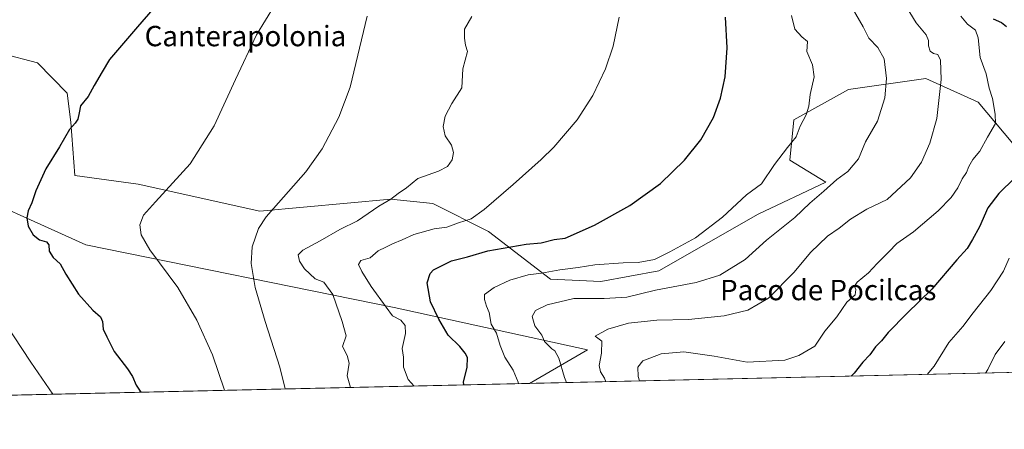
# Model space of a CAD drawing. Units: metres. Extents: x 655361 to 658829, y 4723236 to 4725626.
# Drawn here: x 657621 to 658008, y 4723272 to 4723433 of the extents above; entities that cross this region are included whole.
import ezdxf
from ezdxf.enums import TextEntityAlignment as Align

# ---------------------------------------------------------------- set-up
doc = ezdxf.new("R2010")
doc.units = ezdxf.units.M
doc.header["$MEASUREMENT"] = 0
for name, color, linetype, lineweight in [('Arbolado forestal CxS', 92, 'Continuous', 0), ('Comarca CxS', 21, 'Continuous', 0), ('Comunidad Autónoma CxS', 142, 'Continuous', 0), ('Curva de nivel maestra', 30, 'Continuous', 30), ('Curva de nivel normal', 30, 'Continuous', 0), ('Espacio natural protegido CxS', 121, 'Continuous', 0), ('Matorral CxS', 135, 'Continuous', 0), ('Municipio CxS', 4, 'Continuous', 0), ('Provincia CxS', 1, 'Continuous', 0), ('Texto cartográfico', 7, 'Continuous', 0)]:
    doc.layers.add(name, color=color, linetype=linetype, lineweight=lineweight)
doc.styles.add('Style-Arial', font='txt')

# ---------------------------------------------------------------- blocks, each defined once
blk = doc.blocks.new('*U4')
at = {"layer": 'Arbolado forestal CxS', "color": 92, "linetype": 'Continuous', "lineweight": 0}
blk.add_polyline3d([(657252.5336999996, 4723293.163100001, 1265.907200000001), (657280.3148999996, 4723289.1941, 1261.078599999993), (657302.8051000005, 4723303.7459, 1253.100300000006), (657325.2949000001, 4723303.7455, 1249.010699999999), (657350.4303000001, 4723303.745300001, 1246.755399999995), (657386.1495000003, 4723305.067700001, 1244.533899999995), (657405.9933000002, 4723305.067500001, 1244.600999999995), (657447.0043000003, 4723313.0043, 1249.832599999994), (657452.2960999999, 4723328.879100001, 1247.758499999996), (657481.4008999999, 4723343.4309, 1251.392500000002), (657497.2758999999, 4723336.816099999, 1255.804799999998), (657522.4117000002, 4723344.7533, 1257.665399999998), (657521.6672999999, 4723368.515500001, 1254.748800000001), (657527.6448999997, 4723352.7305, 1257.176800000001), (657547.3788999999, 4723350.519300001, 1257.411500000002), (657567.8529000003, 4723341.9661, 1257.099400000006), (657568.6015, 4723373.7499, 1255.609200000006), (657578.0466999998, 4723378.991699999, 1255.049199999994), (657591.5437000003, 4723369.686699999, 1254.266900000003), (657647.2364999996, 4723344.5681, 1247.895399999994), (657768.3687000005, 4723319.910700001, 1228.692800000004), (657844.2538999999, 4723303.390900001, 1210.832200000005), (657821.5165999997, 4723290.155200001, 1218.769100000005), (657048.0493000001, 4723272.6204, 1276.236499999999)], dxfattribs=at)

msp = doc.modelspace()

# ---------------------------------------------------------------- linework, layer by layer
at = {"layer": 'Arbolado forestal CxS', "color": 92, "linetype": 'Continuous', "lineweight": 0, "extrusion": (0.1690755943799393, 0.003833042341178329, 0.9855956326868952), "elevation": 130527.3485549167, "flags": 128}
msp.add_lwpolyline([(4707167.476174941, -753483.5669726192), (4707167.476174941, -753221.0938609643)], dxfattribs=at)
at = {"layer": 'Arbolado forestal CxS', "color": 92, "linetype": 'Continuous', "lineweight": 0}
for points in [[(658011.3066999996, 4723384.348099999, 1203.078500000003), (657997.6958999997, 4723400.641100001, 1206.463699999993), (657977.2121000001, 4723409.829500001, 1211.658100000001), (657946.7830999997, 4723405.506899999, 1217.695999999996), (657925.3737000005, 4723393.710300001, 1220.862099999998), (657923.7285000002, 4723377.7963, 1219.438200000004), (657937.8494999995, 4723369.1371, 1216.059099999999), (657911.3680999996, 4723356.6207, 1218.416299999997), (657872.3383, 4723334.362299999, 1218.335999999996), (657849.5323000001, 4723330.1667, 1218.181200000006), (657829.8192999996, 4723331.107899999, 1219.543900000004), (657805.3674999997, 4723349.7601, 1228.367599999998), (657783.5815000003, 4723360.8333, 1233.054300000003), (657767.0345000002, 4723362.461300001, 1235.240300000005), (657715.6431, 4723357.788100001, 1240.296100000007), (657667.8130999999, 4723368.423699999, 1246.142399999997), (657642.9759000001, 4723371.819900001, 1248.709400000007), (657641.3613, 4723392.7619, 1250.193100000004), (657639.9035, 4723404.174699999, 1250.788499999995), (657628.2704999996, 4723416.053099999, 1252.105599999995), (657614.2336999997, 4723419.631100001, 1253.222099999999)], [(658011.3066999996, 4723384.348099999, 1203.078500000003), (657997.6958999997, 4723400.641100001, 1206.463699999993), (657977.2121000001, 4723409.829500001, 1211.658100000001), (657946.7830999997, 4723405.506899999, 1217.695999999996), (657925.3737000005, 4723393.710300001, 1220.862099999998), (657923.7285000002, 4723377.7963, 1219.438200000004), (657937.8494999995, 4723369.1371, 1216.059099999999), (657911.3680999996, 4723356.6207, 1218.416299999997), (657872.3383, 4723334.362299999, 1218.335999999996), (657849.5323000001, 4723330.1667, 1218.181200000006), (657829.8192999996, 4723331.107899999, 1219.543900000004), (657805.3674999997, 4723349.7601, 1228.367599999998), (657783.5815000003, 4723360.8333, 1233.054300000003), (657767.0345000002, 4723362.461300001, 1235.240300000005), (657715.6431, 4723357.788100001, 1240.296100000007), (657667.8130999999, 4723368.423699999, 1246.142399999997), (657642.9759000001, 4723371.819900001, 1248.709400000007), (657641.3613, 4723392.7619, 1250.193100000004), (657639.9035, 4723404.174699999, 1250.788499999995), (657628.2704999996, 4723416.053099999, 1252.105599999995), (657614.2336999997, 4723419.631100001, 1253.222099999999)], [(657521.6672999999, 4723368.515500001, 1254.748800000001), (657527.6448999997, 4723352.7305, 1257.176800000001), (657547.3788999999, 4723350.519300001, 1257.411500000002), (657567.8529000003, 4723341.9661, 1257.099400000006), (657568.6015, 4723373.7499, 1255.609200000006), (657578.0466999998, 4723378.991699999, 1255.049199999994), (657591.5437000003, 4723369.686699999, 1254.266900000003), (657647.2364999996, 4723344.5681, 1247.895399999994), (657768.3687000005, 4723319.910700001, 1228.692800000004), (657844.2538999999, 4723303.390900001, 1210.832200000005), (657821.5168000003, 4723290.155300001, 1218.769)]]:
    msp.add_polyline3d(points, dxfattribs=at)
at = {"layer": 'Comarca CxS', "color": 21, "linetype": 'Continuous', "lineweight": 0, "flags": 128}
msp.add_lwpolyline([(655361.410001172, 4725549.019982731), (658776.2100011986, 4725626.479982734), (658829.2100011971, 4723312.999982758), (657026.858488431, 4723272.139698247)], dxfattribs=at)
at = {"layer": 'Comunidad Autónoma CxS', "color": 142, "linetype": 'Continuous', "lineweight": 0, "flags": 128}
msp.add_lwpolyline([(655361.410001172, 4725549.019982731), (658776.2100011986, 4725626.479982734), (658829.2100011971, 4723312.999982758), (657026.858488431, 4723272.139698247)], dxfattribs=at)
at = {"layer": 'Curva de nivel maestra', "color": 30, "linetype": 'Continuous', "lineweight": 30, "flags": 128}
for points, elevation in [([(657695.9800000006, 4723463.0101), (657667.5199999996, 4723430.190099999), (657656.54, 4723417.300100001), (657653.75, 4723412.5001), (657650.5800000001, 4723407.1601), (657648.2400000002, 4723402.8301), (657645.1500000004, 4723399.090100001), (657644.6900000004, 4723396.340100001), (657644.2000000002, 4723393.9301), (657643.1200000001, 4723392.300100001), (657640.8600000005, 4723389.800100001), (657636.9500000002, 4723383.040100001), (657631.54, 4723374.450099999), (657627.6399999997, 4723365.800100001), (657626.04, 4723361.0001), (657624.5899999999, 4723357.920100001), (657624.0700000003, 4723355.220100001), (657624.7000000002, 4723351.850099999), (657626.6500000004, 4723348.460100001), (657629.0300000003, 4723346.5101), (657631.8300000001, 4723345.700099999), (657632.8099999997, 4723344.5101), (657632.8600000005, 4723342.0601), (657634.4800000006, 4723339.630100001), (657637.2599999999, 4723337.0801), (657639.4199999999, 4723333.0601), (657644.4400000004, 4723325.2501), (657650.0099999999, 4723318.870100001), (657652.9900000002, 4723316.2401), (657653.8099999997, 4723314.440099999), (657654.0499999998, 4723311.4301), (657655.5899999999, 4723308.4001), (657658.4699999997, 4723302.720100001), (657663.7000000002, 4723295.880100001), (657665.6299999999, 4723292.8301), (657667.0999999996, 4723289.420100001), (657668.9104000004, 4723286.695800001)], 1250), ([(657795.7713000001, 4723289.571699999), (657795.6600000003, 4723290.8201), (657796.9900000002, 4723296.460100001), (657797.2400000002, 4723300.3101), (657796.2199999997, 4723302.020099999), (657794.1600000003, 4723304.6501), (657789.5599999997, 4723309.050100001), (657785.9199999999, 4723315.4101), (657782.6500000004, 4723322.140100001), (657781.3899999997, 4723329.640100001), (657782.4900000002, 4723333.270099999), (657783.8899999997, 4723334.7401), (657790.8700000001, 4723338.280099999), (657797.2000000002, 4723339.8201), (657805.1699999999, 4723342.200099999), (657820.2199999997, 4723344.780099999), (657826.1200000001, 4723345.370100001), (657831.2699999996, 4723346.720100001), (657835.4900000002, 4723347.140100001), (657847.0899999999, 4723352.280099999), (657860.9699999997, 4723359.960100001), (657872.9299999997, 4723368.710100001), (657882.4600000001, 4723377.7601), (657888.8300000001, 4723385.7501), (657893.7699999996, 4723394.5101), (657896.5700000003, 4723402.200099999), (657898.3200000003, 4723410.5701), (657899.0999999996, 4723421.950099999), (657898.4800000006, 4723433.9801)], 1225), ([(658003.5899999999, 4723433.270099999), (658006.8899999997, 4723431.8301), (658008.8399999999, 4723430.2601)], 1200), ([(658012.1600000003, 4723370.8301), (658005.8600000005, 4723364.7301), (658001.5, 4723359.040100001), (657998.2999999998, 4723351.620100001), (657995.4400000004, 4723346.710100001), (657993.4699999997, 4723343.130100001), (657989.4000000004, 4723338.710100001), (657979.5800000001, 4723327.120100001), (657969.6600000003, 4723317.5701), (657962.4199999999, 4723310.190099999), (657959.7000000002, 4723306.9001), (657957.4199999999, 4723304.5601), (657955.1699999999, 4723301.350099999), (657952.3700000001, 4723298.460100001), (657948.9800000006, 4723294.1601), (657947.8903999999, 4723293.020300001)], 1200), ([(657668.9104000004, 4723286.695800001), (657668.9106000002, 4723286.695499999)], 1250)]:
    msp.add_lwpolyline(points, dxfattribs=dict(at, elevation=elevation))
at = {"layer": 'Curva de nivel normal', "color": 30, "linetype": 'Continuous', "lineweight": 0, "flags": 128}
for points, elevation in [([(657724.8700000001, 4723444.4001), (657714.3099999997, 4723426.9901), (657706.1100000005, 4723409.530099999), (657697.6299999999, 4723391.350099999), (657688.2999999998, 4723376.4101), (657674.6100000005, 4723361.4101), (657669.9800000006, 4723356.210100001), (657668.4299999997, 4723352.4301), (657668.9800000006, 4723348.440099999), (657672.3799999999, 4723342.670100001), (657683.3899999997, 4723327.860099999), (657690.8799999999, 4723314.970100001), (657697.0800000001, 4723301.390100001), (657701.7872000001, 4723287.4408)], 1245), ([(657966.5199999996, 4723443.020099999), (657973.3200000003, 4723431.7601), (657977.2599999999, 4723426.9801), (657978.1799999997, 4723424.8301), (657978.1600000003, 4723422.7401), (657978.8600000005, 4723420.590100001), (657980.1399999997, 4723419.640100001), (657981.8600000005, 4723419.360099999), (657982.8799999999, 4723417.050100001), (657983.1900000004, 4723409.520099999), (657981.5499999998, 4723394.1601), (657978.79, 4723384.5001), (657975.5199999996, 4723377.0001), (657971.1399999997, 4723370.880100001), (657962, 4723362.420100001), (657954, 4723358.5601), (657947.6200000001, 4723354.610099999), (657943.1600000003, 4723351.120100001), (657938.5999999996, 4723347.920100001), (657931.8899999997, 4723341.540100001), (657925.4600000001, 4723333.800100001), (657915.3899999997, 4723323.620100001), (657907.2100000001, 4723318.9001), (657898.0099999999, 4723316.7401), (657884.0099999999, 4723315.3101), (657871.54, 4723314.9901), (657860.4000000004, 4723313.780099999), (657852.2800000003, 4723311.4301), (657847.3399999999, 4723308.700099999), (657849.9699999997, 4723306.700099999), (657849.7800000003, 4723302.0101), (657848.8799999999, 4723297.220100001), (657849.4000000004, 4723294.6601), (657850.9500000002, 4723292.2301), (657851.5334000001, 4723290.8356)], 1210), ([(657836.0684000002, 4723290.484999999), (657835.2400000002, 4723292.530099999), (657833.0499999998, 4723300.030099999), (657831.5099999999, 4723303.0101), (657830.2400000002, 4723303.7301), (657827.4800000006, 4723306.5801), (657826.4299999997, 4723309.110099999), (657823.6500000004, 4723312.700099999), (657822.5999999996, 4723316.460100001), (657823.8300000001, 4723318.8301), (657828.4400000004, 4723321.050100001), (657838.9400000004, 4723323.460100001), (657850.8600000005, 4723323.4901), (657859.75, 4723324.0801), (657871.0099999999, 4723326.710100001), (657887.0099999999, 4723329.800100001), (657896.2999999998, 4723332.6801), (657906.2000000002, 4723338.8101), (657914.6399999997, 4723346.340100001), (657925.6699999999, 4723355.300100001), (657931.6600000003, 4723360.9301), (657937.1600000003, 4723365.640100001), (657942.1699999999, 4723370.280099999), (657946.5199999996, 4723373.360099999), (657950.75, 4723378.300100001), (657953.5300000003, 4723385.030099999), (657958.1299999999, 4723393.1601), (657961.0599999997, 4723402.270099999), (657961.7400000002, 4723409.880100001), (657960.8200000003, 4723417.6601), (657958.2699999996, 4723422.100099999), (657954.8399999999, 4723425.720100001), (657952.5, 4723430.200099999), (657948.2699999996, 4723437.590100001)], 1215), ([(657757.7400000002, 4723434.340100001), (657751.1299999999, 4723406.440099999), (657746.6799999997, 4723394.6801), (657740.0700000003, 4723382.220100001), (657733.6600000003, 4723373.280099999), (657718.0800000001, 4723355.520099999), (657715.0899999999, 4723350.9301), (657712.5899999999, 4723343.790100001), (657712.2400000002, 4723337.2401), (657713.7699999996, 4723327.770099999), (657717.75, 4723314.4301), (657723.5199999996, 4723296.600099999), (657725.6091999998, 4723287.980900001)], 1240), ([(657798.8899999997, 4723434.2401), (657796, 4723429.3101), (657796.0099999999, 4723425.7601), (657796.3899999997, 4723422.9801), (657797.2100000001, 4723420.5001), (657795.3799999999, 4723413.620100001), (657794.9800000006, 4723406.200099999), (657791.0099999999, 4723400.040100001), (657788.3799999999, 4723395.040100001), (657787.6500000004, 4723391.0101), (657788.4500000002, 4723387.4001), (657790.8700000001, 4723383.7601), (657791.7100000001, 4723380.790100001), (657791.0999999996, 4723377.9001), (657789.3399999999, 4723375.290100001), (657785.8300000001, 4723373.5101), (657777.6299999999, 4723370.600099999), (657773.2199999997, 4723366.940099999), (657769.9199999999, 4723364.700099999), (657767.0700000003, 4723362.520099999), (657762.3399999999, 4723359.780099999), (657754.0099999999, 4723353.9801), (657747.0099999999, 4723350.5601), (657739.3399999999, 4723346.170100001), (657732.5199999996, 4723342.470100001), (657730.6200000001, 4723340.600099999), (657731.1399999997, 4723338.130100001), (657733.2000000002, 4723335.1601), (657737.3099999997, 4723331.190099999), (657740.8200000003, 4723329.920100001), (657744.3200000003, 4723325.100099999), (657748.0199999996, 4723314.5001), (657749.5800000001, 4723308.780099999), (657748.1399999997, 4723304.610099999), (657749.9000000004, 4723301.110099999), (657750.7199999997, 4723298.1501), (657749.9600000001, 4723293.100099999), (657751.1765000002, 4723288.560500001)], 1235), ([(657776.2836999996, 4723289.129699999), (657773.9400000004, 4723291.6601), (657771.9900000002, 4723296.540100001), (657772.0499999998, 4723300.5001), (657771.5599999997, 4723303.8201), (657772.7999999998, 4723309.780099999), (657772.7400000002, 4723312.860099999), (657771.0599999997, 4723314.960100001), (657767.7199999997, 4723316.710100001), (657765.1799999997, 4723320.120100001), (657759.4000000004, 4723328.1601), (657755.6200000001, 4723334.1601), (657754.3899999997, 4723336.8301), (657755.2599999999, 4723338.4801), (657758.9900000002, 4723339.420100001), (657762.1399999997, 4723342.2601), (657765.1200000001, 4723343.6501), (657767.6699999999, 4723344.970100001), (657771.4600000001, 4723346.4901), (657776.1500000004, 4723348.5801), (657784.0800000001, 4723350.8101), (657789.0199999996, 4723351.5601), (657793.6699999999, 4723353.2601), (657798.6699999999, 4723354.790100001), (657803.75, 4723358.450099999), (657815.0999999996, 4723368.290100001), (657826.0800000001, 4723378.0801), (657831.0700000003, 4723382.920100001), (657840.2999999998, 4723393.6601), (657846.3799999999, 4723403.1501), (657851.3099999997, 4723413.630100001), (657854.3200000003, 4723422.550100001), (657856.7100000001, 4723433.960100001)], 1230), ([(657817.2230000002, 4723290.057800001), (657817.1399999997, 4723290.630100001), (657815.1500000004, 4723295.3101), (657811.7999999998, 4723300.520099999), (657809.9900000002, 4723305.100099999), (657808.6100000005, 4723309.9001), (657806.4400000004, 4723313.4301), (657805.6299999999, 4723318.050100001), (657804.7000000002, 4723320.450099999), (657803.8399999999, 4723323.0701), (657803.7999999998, 4723325.090100001), (657807.6299999999, 4723327.850099999), (657813.8499999996, 4723330.7301), (657820.9900000002, 4723332.780099999), (657826.2100000001, 4723333.4001), (657833.3799999999, 4723334.780099999), (657840.6699999999, 4723335.6601), (657847.1500000004, 4723336.700099999), (657858.25, 4723337.470100001), (657864.1500000004, 4723337.610099999), (657870.6699999999, 4723338.860099999), (657876.5899999999, 4723341.800100001), (657886.6699999999, 4723347.280099999), (657897.2599999999, 4723355.380100001), (657906.7300000006, 4723364.1601), (657912.6699999999, 4723368.5701), (657917.79, 4723376.140100001), (657922.8799999999, 4723382.8101), (657926.1900000004, 4723386.9901), (657927.8499999996, 4723391.130100001), (657930.1299999999, 4723395.620100001), (657931.2199999997, 4723399.020099999), (657931.7999999998, 4723403.600099999), (657933.3600000005, 4723410.5601), (657932.6600000003, 4723415.2601), (657930.4600000001, 4723420.5001), (657930.7000000002, 4723424.340100001), (657928.4400000004, 4723426.2301), (657925.7599999999, 4723429.2501), (657924.4100000003, 4723434.5701)], 1220), ([(657990.9800000006, 4723434.4101), (657993.5199999996, 4723431.1501), (657996.6200000001, 4723428.8201), (657997.7000000002, 4723425.870100001), (657998.4900000002, 4723418.1501), (658000.8700000001, 4723411.6801), (658002.0899999999, 4723406.090100001), (658003.4000000004, 4723402.050100001), (658004.4400000004, 4723395.860099999), (658004.54, 4723392.1601), (658001.3499999996, 4723386.8301), (657998.3200000003, 4723381.380100001), (657995.5899999999, 4723378.100099999), (657994.0199999996, 4723375.380100001), (657993.1299999999, 4723372.920100001), (657991.4400000004, 4723370.5001), (657989.75, 4723366.9001), (657987.0999999996, 4723363.130100001), (657982, 4723357.870100001), (657972.2800000003, 4723349.700099999), (657965.7800000003, 4723345.030099999), (657962.6100000005, 4723341.7601), (657958, 4723337.2301), (657954.6600000003, 4723333.600099999), (657950.25, 4723329.9301), (657949.1100000005, 4723328.360099999), (657949.7300000006, 4723327.090100001), (657949.4400000004, 4723324.9101), (657946.2100000001, 4723322.020099999), (657942.2000000002, 4723316.280099999), (657937.4900000002, 4723310.690099999), (657933.6299999999, 4723304.8301), (657927.2800000003, 4723301.0801), (657921.7999999998, 4723299.270099999), (657907.04, 4723298.530099999), (657894, 4723300.8201), (657882.1699999999, 4723302.550100001), (657873.2599999999, 4723301.7301), (657866.0499999998, 4723299.050100001), (657864.0999999996, 4723296.5001), (657864.2100000001, 4723292.8301), (657864.7355000004, 4723291.1349)], 1205), ([(657433.5403000005, 4723281.3595), (657436.25, 4723284.360099999), (657443.3099999997, 4723291.020099999), (657487.3099999997, 4723335.050100001), (657534.5300000003, 4723380.1501), (657547.3499999996, 4723392.9101), (657549.5, 4723394.020099999), (657552.9400000004, 4723395.460100001), (657558.6100000005, 4723395.9901), (657561.7800000003, 4723395.370100001), (657564.1500000004, 4723394.1501), (657568.6399999997, 4723392.8201), (657572.2199999997, 4723387.800100001), (657580.54, 4723371.690099999), (657598.0499999998, 4723340.210100001), (657625.6600000003, 4723298.4801), (657634.2781999996, 4723285.910300001)], 1255), ([(658009.8899999997, 4723339.300100001), (658007.6600000003, 4723334.220100001), (658002.7199999997, 4723326.5801), (657995.7599999999, 4723317.850099999), (657991.7100000001, 4723312.5001), (657986.1799999997, 4723306.1601), (657980.4400000004, 4723296.9801), (657977.6928000003, 4723293.695699999)], 1195), ([(658008.2599999999, 4723306.600099999), (658004.4699999997, 4723301.5601), (658001.5499999998, 4723295.600099999), (658000.6621000003, 4723294.216399999)], 1190)]:
    msp.add_lwpolyline(points, dxfattribs=dict(at, elevation=elevation))
at = {"layer": 'Espacio natural protegido CxS', "color": 121, "linetype": 'Continuous', "lineweight": 0, "flags": 128}
msp.add_lwpolyline([(655361.410001172, 4725549.019982731), (658776.2100011986, 4725626.479982734), (658829.2100011971, 4723312.999982758), (657026.858488431, 4723272.139698247)], dxfattribs=at)
msp.add_lwpolyline([(655361.410001172, 4725549.019982731), (658776.2100011986, 4725626.479982734), (658829.2100011971, 4723312.999982758), (657026.858488431, 4723272.139698247)], dxfattribs=at)
at = {"layer": 'Matorral CxS', "color": 135, "linetype": 'Continuous', "lineweight": 0, "extrusion": (0.1757164832808469, 0.003983508353732653, 0.9844327550242362), "elevation": 135605.1455190474, "flags": 128}
msp.add_lwpolyline([(4707167.853780631, -752815.7252091074), (4707167.853780631, -752583.9249018858)], dxfattribs=at)
at = {"layer": 'Matorral CxS', "color": 135, "linetype": 'Continuous', "lineweight": 0}
for points in [[(657614.2336999997, 4723419.631100001, 1253.222099999999), (657628.2704999996, 4723416.053099999, 1252.105599999995), (657639.9035, 4723404.174699999, 1250.788499999995), (657641.3613, 4723392.7619, 1250.193100000004), (657642.9759000001, 4723371.819900001, 1248.709400000007), (657667.8130999999, 4723368.423699999, 1246.142399999997), (657715.6431, 4723357.788100001, 1240.296100000007), (657767.0345000002, 4723362.461300001, 1235.240300000005), (657783.5815000003, 4723360.8333, 1233.054300000003), (657805.3674999997, 4723349.7601, 1228.367599999998), (657829.8192999996, 4723331.107899999, 1219.543900000004), (657849.5323000001, 4723330.1667, 1218.181200000006), (657872.3383, 4723334.362299999, 1218.335999999996), (657911.3680999996, 4723356.6207, 1218.416299999997), (657937.8494999995, 4723369.1371, 1216.059099999999), (657923.7285000002, 4723377.7963, 1219.438200000004), (657925.3737000005, 4723393.710300001, 1220.862099999998), (657946.7830999997, 4723405.506899999, 1217.695999999996), (657977.2121000001, 4723409.829500001, 1211.658100000001), (657997.6958999997, 4723400.641100001, 1206.463699999993), (658011.3066999996, 4723384.348099999, 1203.078500000003)], [(658011.3066999996, 4723384.348099999, 1203.078500000003), (657997.6958999997, 4723400.641100001, 1206.463699999993), (657977.2121000001, 4723409.829500001, 1211.658100000001), (657946.7830999997, 4723405.506899999, 1217.695999999996), (657925.3737000005, 4723393.710300001, 1220.862099999998), (657923.7285000002, 4723377.7963, 1219.438200000004), (657937.8494999995, 4723369.1371, 1216.059099999999), (657911.3680999996, 4723356.6207, 1218.416299999997), (657872.3383, 4723334.362299999, 1218.335999999996), (657849.5323000001, 4723330.1667, 1218.181200000006), (657829.8192999996, 4723331.107899999, 1219.543900000004), (657805.3674999997, 4723349.7601, 1228.367599999998), (657783.5815000003, 4723360.8333, 1233.054300000003), (657767.0345000002, 4723362.461300001, 1235.240300000005), (657715.6431, 4723357.788100001, 1240.296100000007), (657667.8130999999, 4723368.423699999, 1246.142399999997), (657642.9759000001, 4723371.819900001, 1248.709400000007), (657641.3613, 4723392.7619, 1250.193100000004), (657639.9035, 4723404.174699999, 1250.788499999995), (657628.2704999996, 4723416.053099999, 1252.105599999995), (657614.2336999997, 4723419.631100001, 1253.222099999999)], [(657521.6672999999, 4723368.515500001, 1254.748800000001), (657527.6448999997, 4723352.7305, 1257.176800000001), (657547.3788999999, 4723350.519300001, 1257.411500000002), (657567.8529000003, 4723341.9661, 1257.099400000006), (657568.6015, 4723373.7499, 1255.609200000006), (657578.0466999998, 4723378.991699999, 1255.049199999994), (657591.5437000003, 4723369.686699999, 1254.266900000003), (657647.2364999996, 4723344.5681, 1247.895399999994), (657768.3687000005, 4723319.910700001, 1228.692800000004), (657844.2538999999, 4723303.390900001, 1210.832200000005), (657821.5168000003, 4723290.155300001, 1218.769)], [(658049.6497999999, 4723295.327099999, 1178.027499999997), (657821.5165999997, 4723290.155200001, 1218.769100000005), (657844.2538999999, 4723303.390900001, 1210.832200000005), (657768.3687000005, 4723319.910700001, 1228.692800000004), (657647.2364999996, 4723344.5681, 1247.895399999994), (657591.5437000003, 4723369.686699999, 1254.266900000003)]]:
    msp.add_polyline3d(points, dxfattribs=at)
at = {"layer": 'Municipio CxS', "color": 4, "linetype": 'Continuous', "lineweight": 0, "flags": 128}
msp.add_lwpolyline([(655361.410001172, 4725549.019982731), (658776.2100011986, 4725626.479982734), (658829.2100011971, 4723312.999982758), (657026.858488431, 4723272.139698247)], dxfattribs=at)
at = {"layer": 'Provincia CxS', "color": 1, "linetype": 'Continuous', "lineweight": 0, "flags": 128}
msp.add_lwpolyline([(655361.410001172, 4725549.019982731), (658776.2100011986, 4725626.479982734), (658829.2100011971, 4723312.999982758), (657026.858488431, 4723272.139698247)], dxfattribs=at)

# ---------------------------------------------------------------- block references
at = {"layer": 'Arbolado forestal CxS', "color": 92, "linetype": 'Continuous', "lineweight": 0}
msp.add_blockref('*U4', (0, 0), dxfattribs=at)

# ---------------------------------------------------------------- texts
at = {"layer": 'Texto cartográfico', "color": 7, "linetype": 'Continuous', "lineweight": 0, "style": 'Style-Arial'}
for s, p in [('Canterapolonia', (657709.9776939026, 4723426.540150001)), ('Paco de Pocilcas', (657938.8532536583, 4723326.82015))]:
    msp.add_text(s, height=8, dxfattribs=at).set_placement(p, align=Align.MIDDLE_CENTER)

doc.saveas('drawing.dxf')
